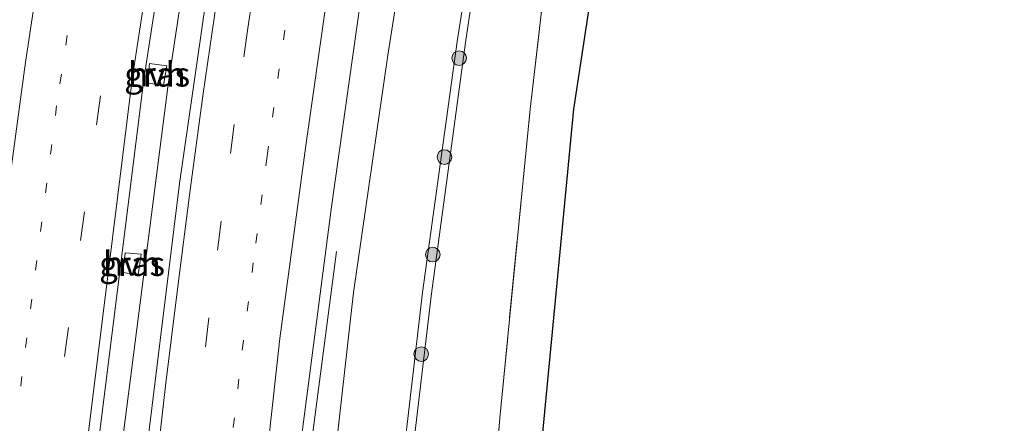
# Model space of a CAD drawing. Units: metres. Extents: x 80000 to 90006, y 387500 to 393751.
# Drawn here: x 80164 to 80265, y 392112 to 392153 of the extents above; entities that cross this region are included whole.
import ezdxf
from ezdxf.enums import TextEntityAlignment as Align

# ---------------------------------------------------------------- set-up
doc = ezdxf.new("R2010")
doc.units = ezdxf.units.M
for name, pattern in [('IE-TERREINAFSCHEIDING', [10, 8, -2]), ('VW-1-3_STREEP', [4, 1, -3]), ('VW-3-9_STREEP', [12, 3, -9])]:
    doc.linetypes.add(name, pattern=pattern)
doc.layers.get('0').update_dxf_attribs({"lineweight": 25})
for name, color, linetype, lineweight in [('B-ME-BV-GELEIDECONSTRUCTIE-GELEIDERAIL-L-B1', 213, 'BV-GELEIDERAIL', 18), ('B-ME-GR-BOOM-S-B1', 93, 'Continuous', 18), ('B-ME-GW-KRUINLIJN-L-B1', 93, 'Continuous', 18), ('B-ME-GW-TEENLIJN-L-B1', 93, 'Continuous', 18), ('B-ME-IE-GRASLAND-GV-B6', 93, 'Continuous', 18), ('B-ME-IE-TERREINAFSCHEIDING-RASTERHEKWERK-L-B1', 8, 'IE-TERREINAFSCHEIDING', 18), ('B-ME-KG-KADASTRAAL-OPNAMEDTMGRENS-L-B1', 10, 'Continuous', 25), ('B-ME-VH-VERH_SOORT-BITUMEN-GV-B6', 8, 'IE-TERREINAFSCHEIDING-NATUURLIJK-HOUTWAL', 18), ('B-ME-VH-VERH_SOORT-HALF_VERHARDING-GV-B6', 8, 'IE-TERREINAFSCHEIDING-NATUURLIJK-HOUTWAL', 18), ('B-ME-VW-MARKERING-13STREEP-045-L-B1', 255, 'VW-1-3_STREEP', 18), ('B-ME-VW-MARKERING-39STREEP-015-L-B1', 255, 'VW-3-9_STREEP', 18), ('B-ME-VW-MARKERING-STREEP-015-L-B1', 7, 'Continuous', 18)]:
    doc.layers.add(name, color=color, linetype=linetype, lineweight=lineweight)
doc.styles.add('NLCS-ISO', font='NLCS-ISO.TTF')
doc.linetypes.add('BV-GELEIDERAIL', pattern='A,10,-3,[108,NLCS.SHX,S=1,R=0,X=0,Y=0],-3', length=16)
doc.linetypes.add('IE-TERREINAFSCHEIDING-NATUURLIJK-HOUTWAL', pattern='A,7,-1.5,[67,NLCS.SHX,S=0.75,R=45,X=0,Y=0],-1.5,7,-1.5,[70,NLCS.SHX,S=0.75,R=0,X=0,Y=0],-1.5', length=20)

# ---------------------------------------------------------------- blocks, each defined once
blk = doc.blocks.new('boom')
blk.add_hatch(color=256).paths.add_polyline_path([(-0.75, 0, 1), (0.75, 0, 1)])
blk.add_circle((0, 0), 0.75)

msp = doc.modelspace()

# ---------------------------------------------------------------- linework, layer by layer
at = {"layer": 'B-ME-BV-GELEIDECONSTRUCTIE-GELEIDERAIL-L-B1'}
for p, q in [((80184.957, 392185.033, 7.778), (80179.12, 392146.799, 8)), ((80179.12, 392146.799, 8), (80174.563, 392111.06, 8.306)), ((80193.557, 392107.91, 7.959), (80196.378, 392129.661, 6.978))]:
    msp.add_line(p, q, dxfattribs=at)
at = {"layer": 'B-ME-GW-KRUINLIJN-L-B1'}
msp.add_polyline3d([(80213.526, 392177.26, 10.04), (80209.621, 392151.127, 10.305), (80206.135, 392125.355, 10.532), (80203.594, 392104.062, 10.784), (80201.379, 392083.475, 10.699), (80200.215, 392074.201, 10.819), (80199.408, 392074.021, 10.863), (80200.232, 392083.604, 10.868), (80202.708, 392104.036, 10.863), (80205.219, 392125.467, 10.52), (80208.765, 392151.224, 10.359), (80212.905, 392177.491, 10.154)], dxfattribs=at)
at = {"layer": 'B-ME-GW-TEENLIJN-L-B1'}
msp.add_polyline3d([(80194.734, 392094.343, 7.167), (80195.733, 392104.203, 7.139), (80198.151, 392125.481, 6.924), (80201.641, 392149.83, 6.703), (80205.997, 392177.356, 6.553), (80211.45, 392206.839, 6.394), (80215.354, 392232.358, 6.238), (80222.271, 392263.24, 6.176), (80226.948, 392284.198, 6.061), (80234.166, 392315.422, 6.01), (80240.71, 392346.028, 6.031), (80246.719, 392372.998, 6.085), (80254.237, 392405.887, 6.122), (80254.4484, 392406.7128, 6.1246)], dxfattribs=at)
at = {"layer": 'B-ME-IE-GRASLAND-GV-B6'}
for points in [[(80296.913, 392097.334, 6.742), (80260.895, 392083.954, 6.498), (80228.334, 392071.889, 6.193), (80210.279, 392065.251, 5.04), (80202.805, 392062.574, 4.599), (80202.291, 392063.838, 4.532), (80210.589, 392066.337, 5.048), (80222.894, 392071.904, 6.003), (80210.209, 392066.845, 5.709), (80209.215, 392068.569, 6.016), (80210.902, 392080.205, 6.33), (80211.067, 392084.185, 6.436), (80211.053, 392088.013, 6.476), (80210.867, 392093.512, 6.223), (80214.148, 392091.836, 6.081), (80215.587, 392105.705, 6.22), (80213.009, 392105.722, 6.257), (80212.384, 392102.602, 6.183), (80211.642, 392101.691, 6.447), (80212.679, 392106.868, 6.407), (80213.169, 392112.939, 6.461), (80216.243, 392144.271, 6.532), (80223.367, 392205.759, 6.014)], [(80223.367, 392205.759, 6.014), (80216.243, 392144.271, 6.532), (80213.169, 392112.939, 6.461), (80212.679, 392106.868, 6.407)], [(80184.795, 392167.934, 7.217), (80180.306, 392136.651, 7.443), (80176.908, 392109.166, 7.673), (80171.188, 392052.251, 8.265), (80171.027, 392052.192, 8.256), (80171.061, 392052.906, 8.232), (80166.937, 392051.386, 8.235), (80166.889, 392050.658, 8.247), (80166.348, 392050.457, 8.285), (80166.462, 392051.543, 8.253), (80166.926, 392051.487, 8.19), (80170.095, 392084.967, 7.84), (80172.283, 392106.178, 7.635), (80171.799, 392106.215, 7.654), (80171.515, 392106.293, 7.708), (80176.638, 392147.359, 7.347), (80182.559, 392185.692, 7.107)], [(80205.997, 392177.356, 6.553), (80201.641, 392149.83, 6.703), (80198.151, 392125.481, 6.924), (80195.733, 392104.203, 7.139), (80194.734, 392094.343, 7.167), (80192.844, 392084.363, 7.188), (80191.345, 392072.504, 7.313), (80190.809, 392065.351, 7.282), (80190.281, 392065.209, 7.493), (80189.895, 392059.86, 7.464), (80188.63, 392059.393, 7.654), (80188.575, 392059.264, 7.754), (80188.748, 392061.486, 7.65), (80190.188, 392077.543, 7.492), (80192.319, 392098.943, 7.31), (80191.824, 392098.967, 7.312), (80192.361, 392107.206, 7.292), (80195.865, 392134.274, 7.07), (80200.297, 392165.593, 6.844)], [(80195.733, 392104.203, 7.139), (80198.151, 392125.481, 6.924), (80201.641, 392149.83, 6.703), (80205.997, 392177.356, 6.553)], [(80213.526, 392177.26, 10.04), (80209.621, 392151.127, 10.305), (80206.135, 392125.355, 10.532), (80203.594, 392104.062, 10.784), (80201.379, 392083.475, 10.699), (80200.215, 392074.201, 10.819), (80199.408, 392074.021, 10.863), (80200.232, 392083.604, 10.868), (80202.708, 392104.036, 10.863), (80205.219, 392125.467, 10.52), (80208.765, 392151.224, 10.359), (80212.905, 392177.491, 10.154)], [(80202.708, 392104.036, 10.863), (80200.232, 392083.604, 10.868), (80199.408, 392074.021, 10.863), (80200.215, 392074.201, 10.819), (80201.379, 392083.475, 10.699), (80203.594, 392104.062, 10.784), (80206.135, 392125.355, 10.532), (80209.621, 392151.127, 10.305), (80213.526, 392177.26, 10.04)], [(80212.905, 392177.491, 10.154), (80208.765, 392151.224, 10.359), (80205.219, 392125.467, 10.52), (80202.708, 392104.036, 10.863)], [(80222.916, 392158.924, 6.006), (80220.709, 392144.273, 6.217), (80217.484, 392110.728, 6.413), (80215.41, 392088.831, 6.057), (80229.968, 392092.464, 6.162), (80264.514, 392101.198, 6.411), (80297.876, 392109.08, 6.593)], [(80177.029, 392146.935, 7.244), (80178.656, 392146.731, 7.235), (80178.987, 392148.717, 7.256), (80177.227, 392148.956, 7.293), (80177.029, 392146.935, 7.244)], [(80174.492, 392127.517, 7.368), (80176.043, 392127.291, 7.386), (80176.373, 392129.39, 7.399), (80174.714, 392129.541, 7.405), (80174.492, 392127.517, 7.368)]]:
    msp.add_polyline3d(points, dxfattribs=at)
at = {"layer": 'B-ME-IE-TERREINAFSCHEIDING-RASTERHEKWERK-L-B1'}
msp.add_polyline3d([(80211.067, 392084.185, 6.436), (80211.053, 392088.013, 6.476), (80210.499, 392092.064, 6.53), (80209.477, 392095.027, 6.669), (80209.68, 392097.823, 6.737), (80210.077, 392100.559, 6.69), (80212.679, 392106.868, 6.407), (80213.169, 392112.939, 6.461), (80216.243, 392144.271, 6.532), (80223.367, 392205.759, 6.014), (80225.86, 392230.935, 6.044), (80231.244, 392258.248, 5.869), (80236.734, 392283.006, 5.918), (80243.422, 392312.955, 5.872), (80249.97, 392344.559, 5.948), (80255.736, 392371.149, 6.005), (80263.3097, 392404.5753, 5.9838)], dxfattribs=at)
at = {"layer": 'B-ME-KG-KADASTRAAL-OPNAMEDTMGRENS-L-B1'}
msp.add_polyline3d([(80222.916, 392158.924, 6.006), (80220.709, 392144.273, 6.217), (80217.484, 392110.728, 6.413), (80215.41, 392088.831, 6.057), (80229.968, 392092.464, 6.162), (80264.514, 392101.198, 6.411), (80297.876, 392109.08, 6.593)], dxfattribs=at)
at = {"layer": 'B-ME-VH-VERH_SOORT-BITUMEN-GV-B6'}
for points in [[(80182.559, 392185.692, 7.107), (80176.638, 392147.359, 7.347), (80171.515, 392106.293, 7.708), (80171.799, 392106.215, 7.654), (80169.608, 392084.998, 7.831), (80167.794, 392068.176, 8.094), (80166.462, 392051.543, 8.253), (80166.348, 392050.457, 8.285), (80146.189, 392042.981, 8.838), (80146.311, 392044.088, 8.833), (80146.198, 392044.133, 8.831), (80150.559, 392072.13, 8.459), (80155.663, 392108.77, 8.067), (80161.14, 392149.648, 7.727), (80167.081, 392188.685, 7.521)], [(80200.297, 392165.593, 6.844), (80195.865, 392134.274, 7.07), (80192.361, 392107.206, 7.292), (80191.824, 392098.967, 7.312), (80189.694, 392077.645, 7.5), (80188.265, 392061.491, 7.661), (80188.164, 392058.448, 7.745), (80188.1692, 392058.3942, 7.7373), (80171.1757, 392052.1939, 8.2665), (80171.188, 392052.251, 8.265), (80176.908, 392109.166, 7.673), (80180.306, 392136.651, 7.443), (80184.795, 392167.934, 7.217)]]:
    msp.add_polyline3d(points, dxfattribs=at)
at = {"layer": 'B-ME-VH-VERH_SOORT-HALF_VERHARDING-GV-B6'}
for points in [[(80178.987, 392148.717, 7.256), (80178.656, 392146.731, 7.235), (80177.029, 392146.935, 7.244), (80177.227, 392148.956, 7.293), (80178.987, 392148.717, 7.256)], [(80176.373, 392129.39, 7.399), (80176.043, 392127.291, 7.386), (80174.492, 392127.517, 7.368), (80174.714, 392129.541, 7.405), (80176.373, 392129.39, 7.399)]]:
    msp.add_polyline3d(points, dxfattribs=at)
at = {"layer": 'B-ME-VW-MARKERING-13STREEP-045-L-B1'}
for points in [[(80211.233, 392358.223, 6.766), (80211.017, 392357.369, 6.76), (80205.561, 392335.987, 6.826), (80198.39, 392306.322, 6.909), (80191.993, 392278.217, 6.967), (80186.26, 392251.234, 7.011), (80179.636, 392217.936, 7.179), (80179.623, 392217.931, 7.172), (80174.153, 392187.432, 7.329), (80167.698, 392144.631, 7.585), (80163.642, 392112.963, 7.85)], [(80191.6751, 392156.3434, 7.1077), (80190.5235, 392148.4026, 7.1633), (80189.2792, 392139.4717, 7.223), (80187.8568, 392128.5087, 7.3195), (80186.8522, 392120.5501, 7.387), (80185.3347, 392107.6034, 7.4938), (80184.4634, 392099.661, 7.5638), (80182.9272, 392084.6611, 7.7248), (80181.7938, 392072.6849, 7.8418), (80181.021, 392063.7098, 7.9423)]]:
    msp.add_polyline3d(points, dxfattribs=at)
at = {"layer": 'B-ME-VW-MARKERING-39STREEP-015-L-B1'}
for points in [[(80161.483, 392048.691, 8.469), (80163.018, 392068.981, 8.196), (80166.849, 392107.014, 7.807), (80177.866, 392186.695, 7.237), (80183.302, 392217.163, 7.05), (80189.835, 392250.48, 6.909), (80195.689, 392277.313, 6.897), (80202.057, 392305.446, 6.831), (80209.177, 392334.77, 6.729), (80215.834, 392361.751, 6.661), (80225.028, 392397.425, 6.58), (80229.053, 392412.8384, 6.5311)], [(80189.5141, 392167.4364, 7.1253), (80187.3093, 392152.5998, 7.2229), (80185.9158, 392142.6977, 7.2989), (80184.5845, 392132.787, 7.3713), (80183.3113, 392122.8688, 7.4615), (80181.5601, 392107.972, 7.583), (80180.4675, 392098.0323, 7.6732), (80179.4466, 392088.085, 7.7745), (80178.4977, 392078.1307, 7.8764), (80177.6075, 392068.1711, 7.9816), (80176.5812, 392054.166, 8.1449)]]:
    msp.add_polyline3d(points, dxfattribs=at)
at = {"layer": 'B-ME-VW-MARKERING-STREEP-015-L-B1'}
for points in [[(80150.2, 392044.556, 8.703), (80153.81, 392071.613, 8.368), (80158.975, 392108.267, 7.973), (80164.507, 392149.097, 7.63), (80170.413, 392188.248, 7.421), (80175.913, 392218.844, 7.283), (80182.421, 392252.055, 7.124), (80188.878, 392279.068, 7.049), (80196.164, 392306.954, 6.949), (80204.375, 392336.338, 6.849), (80212.15, 392363.144, 6.74), (80221.349, 392398.69, 6.632), (80223.806, 392408.164, 6.59), (80211.233, 392358.223, 6.766), (80221.287, 392397.438, 6.626), (80225.572, 392413.678, 6.574)], [(80165.132, 392050.006, 8.323), (80166.612, 392068.285, 8.115), (80170.374, 392106.492, 7.742), (80175.485, 392147.59, 7.383), (80181.359, 392185.986, 7.131), (80186.769, 392216.287, 6.983), (80193.379, 392249.719, 6.804), (80199.111, 392276.339, 6.809), (80205.551, 392304.598, 6.746), (80212.565, 392333.857, 6.632), (80219.314, 392360.875, 6.587), (80228.386, 392396.186, 6.531), (80232.5342, 392411.9987, 6.4995)], [(80184.3234, 392056.9911, 7.8954), (80184.5816, 392061.0542, 7.8463), (80185.4366, 392071.0171, 7.7516), (80186.8356, 392085.9509, 7.5994), (80187.8511, 392095.8987, 7.502), (80190.575, 392120.7487, 7.2691), (80193.2596, 392140.5659, 7.1218), (80195.3623, 392155.4173, 7.0018), (80197.6095, 392170.2475, 6.9001), (80200.0203, 392185.0522, 6.8053), (80202.589, 392199.8303, 6.7167), (80206.2087, 392219.4997, 6.6162), (80209.052, 392234.2274, 6.5513), (80213.0971, 392253.814, 6.4863), (80216.2611, 392268.4761, 6.4474), (80219.5633, 392283.1081, 6.4238), (80225.2273, 392307.4579, 6.379), (80227.4401, 392317.2099, 6.3668), (80230.5539, 392331.883, 6.3594), (80234.6185, 392351.4656, 6.3563), (80238.7809, 392371.0276, 6.3719), (80243.0028, 392390.5768, 6.3429), (80247.0144, 392408.5059, 6.4176)], [(80172.81, 392052.7902, 8.2501), (80173.8553, 392066.1523, 8.1048), (80174.7081, 392076.1141, 7.968), (80175.6578, 392086.068, 7.8824), (80176.6497, 392096.0173, 7.7554), (80177.7306, 392105.958, 7.6961), (80178.8706, 392115.8924, 7.6104), (80180.0773, 392125.8189, 7.5264), (80181.3666, 392135.7351, 7.4458), (80182.7026, 392145.645, 7.3633), (80184.1348, 392155.5416, 7.3011)]]:
    msp.add_polyline3d(points, dxfattribs=at)

# ---------------------------------------------------------------- block references
at = {"layer": 'B-ME-GR-BOOM-S-B1', "rotation": 90}
for p in [(80208.971, 392149.511, 10.428), (80207.464, 392139.367, 10.549), (80206.267, 392129.357, 10.603), (80205.08, 392119.151, 10.732)]:
    msp.add_blockref('boom', p, dxfattribs=at)

# ---------------------------------------------------------------- texts
at = {"layer": 'B-ME-IE-GRASLAND-GV-B6', "ltscale": 0.2, "style": 'NLCS-ISO'}
for p in [(80178.008, 392147.8435), (80175.4325, 392128.416)]:
    msp.add_text('gras', height=2.5, dxfattribs=at).set_placement(p, align=Align.MIDDLE_CENTER)
at = {"layer": 'B-ME-VH-VERH_SOORT-HALF_VERHARDING-GV-B6', "ltscale": 0.2, "style": 'NLCS-ISO'}
for p in [(80177.9752, 392147.8533), (80175.417, 392128.4473)]:
    msp.add_text('hvh', height=2.5, dxfattribs=at).set_placement(p, align=Align.MIDDLE_CENTER)

doc.saveas('drawing.dxf')
